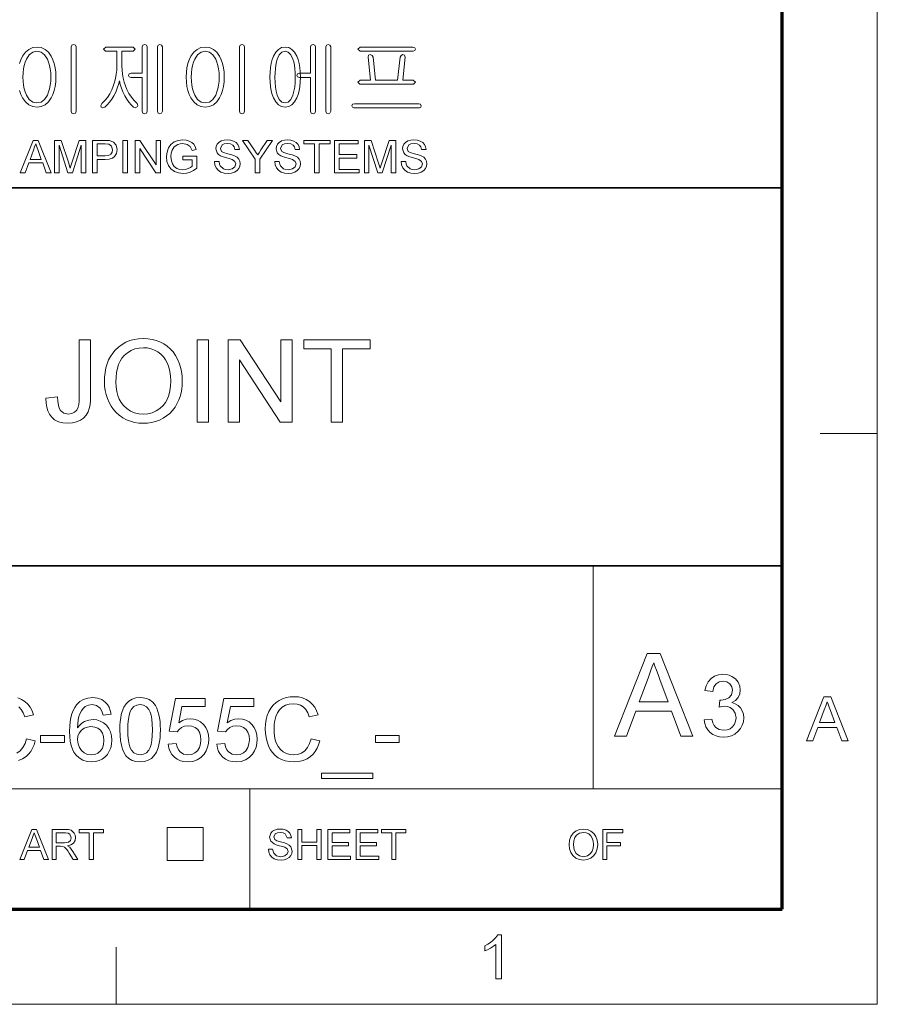
# Model space of a CAD drawing. Extents: x 8 to 406, y 8 to 280.
# Drawn here: x 359 to 406, y 8 to 62 of the extents above; entities that cross this region are included whole.
import ezdxf

# ---------------------------------------------------------------- set-up
doc = ezdxf.new("R2010")
doc.units = 0

msp = doc.modelspace()

# ---------------------------------------------------------------- linework, layer by layer
at = {"color": 11, "lineweight": 13}
for p, q in [((406.5, 7.5), (406.5, 280.5)), ((7.5, 7.5), (406.5, 7.5))]:
    msp.add_line(p, q, dxfattribs=at)
at = {"color": 150, "lineweight": 70}
for p, q in [((401.25, 12.75), (401.25, 275.25)), ((12.75, 12.75), (401.25, 12.75))]:
    msp.add_line(p, q, dxfattribs=at)
at = {"color": 7, "lineweight": 35}
for p, q in [((315.964, 52.55), (401.25, 52.55)), ((230.678, 31.702), (401.25, 31.702))]:
    msp.add_line(p, q, dxfattribs=at)
at = {"color": 7, "lineweight": 13, "ltscale": 0.07875}
for p, q in [((403.35, 39), (406.5, 39)), ((364.5, 7.5), (364.5, 10.65))]:
    msp.add_line(p, q, dxfattribs=at)
at = {"color": 7, "lineweight": 13, "ltscale": 0.307978}
msp.add_line((390.826, 19.383), (390.826, 31.702), dxfattribs=at)
at = {"color": 7, "lineweight": 13}
msp.add_line((315.964, 19.383), (401.25, 19.383), dxfattribs=at)
at = {"color": 7, "lineweight": 13, "ltscale": 0.165834}
msp.add_line((371.874, 12.75), (371.874, 19.383), dxfattribs=at)
at = {"color": 7, "lineweight": 13, "ltscale": 0.045576}
for p, q in [((367.307, 15.43), (367.307, 17.253)), ((369.294, 15.43), (369.294, 17.253))]:
    msp.add_line(p, q, dxfattribs=at)
at = {"color": 7, "lineweight": 13, "ltscale": 0.049662}
for p, q in [((367.307, 17.253), (369.294, 17.253)), ((367.307, 15.43), (369.294, 15.43))]:
    msp.add_line(p, q, dxfattribs=at)
at = {"color": 7, "lineweight": 13}
for points in [[(359.172, 57.919), (359.246, 57.709), (359.34, 57.517), (359.498, 57.295), (359.683, 57.136), (359.895, 57.041), (360.135, 57.01), (360.37, 57.041), (360.578, 57.136), (360.761, 57.295), (360.916, 57.517), (361.011, 57.709), (361.084, 57.919), (361.136, 58.148), (361.168, 58.396), (361.178, 58.662), (361.168, 58.931), (361.136, 59.182), (361.084, 59.414), (361.011, 59.627), (360.916, 59.821), (360.761, 60.04), (360.578, 60.197), (360.37, 60.292), (360.135, 60.323), (359.895, 60.292), (359.683, 60.197), (359.498, 60.04), (359.34, 59.821), (359.246, 59.627), (359.172, 59.414)], [(359.077, 24.409), (359.279, 24.326), (359.461, 24.21), (359.62, 24.064), (359.753, 23.891), (359.86, 23.692), (359.941, 23.465), (359.455, 23.358), (359.368, 23.589), (359.259, 23.773), (359.128, 23.912)], [(359.022, 21.366), (359.206, 21.491), (359.358, 21.664), (359.473, 21.885), (359.552, 22.155), (360.038, 22.039), (359.972, 21.823), (359.888, 21.629), (359.786, 21.456), (359.666, 21.305), (359.528, 21.175), (359.333, 21.045), (359.118, 20.952)]]:
    msp.add_lwpolyline(points, dxfattribs=at)
for points in [[(362.298, 56.779), (362.298, 60.34), (362.251, 60.435), (362.158, 60.463), (362.06, 60.435), (362.018, 60.34), (362.018, 56.779), (362.06, 56.673), (362.158, 56.636), (362.251, 56.673)], [(365.447, 60.323), (363.923, 60.323), (363.795, 60.209), (363.918, 60.09), (364.538, 60.09), (364.538, 59.288), (364.53, 59.05), (364.507, 58.819), (364.468, 58.596), (364.414, 58.38), (364.345, 58.172), (364.26, 57.971), (364.145, 57.748), (364.016, 57.547), (363.872, 57.366), (363.713, 57.205), (363.649, 57.1), (363.681, 57.009), (363.763, 56.968), (363.868, 57.005), (364.005, 57.135), (364.134, 57.284), (364.256, 57.452), (364.369, 57.638), (364.475, 57.842), (364.562, 58.047), (364.631, 58.254), (364.68, 58.463), (364.726, 58.257), (364.791, 58.052), (364.877, 57.845), (364.982, 57.638), (365.091, 57.455), (365.206, 57.288), (365.327, 57.138), (365.456, 57.005), (365.557, 56.973), (365.652, 57.019), (365.698, 57.105), (365.652, 57.205), (365.487, 57.37), (365.339, 57.553), (365.207, 57.755), (365.092, 57.975), (365.008, 58.176), (364.94, 58.385), (364.886, 58.601), (364.848, 58.824), (364.826, 59.054), (364.818, 59.292), (364.818, 60.09), (365.447, 60.09), (365.557, 60.209)], [(365.938, 60.335), (365.938, 58.876), (365.326, 58.876), (365.227, 58.841), (365.191, 58.76), (365.227, 58.683), (365.331, 58.643), (365.938, 58.643), (365.938, 56.779), (365.98, 56.673), (366.078, 56.636), (366.171, 56.673), (366.218, 56.779), (366.218, 60.344), (366.171, 60.435), (366.078, 60.463), (365.98, 60.431)], [(367.058, 56.778), (367.058, 60.34), (367.01, 60.431), (366.918, 60.463), (366.822, 60.431), (366.778, 60.335), (366.778, 56.778), (366.822, 56.673), (366.918, 56.636), (367.01, 56.673)], [(369.421, 60.323), (369.182, 60.292), (368.97, 60.197), (368.785, 60.04), (368.627, 59.821), (368.532, 59.627), (368.459, 59.414), (368.407, 59.182), (368.375, 58.931), (368.365, 58.662), (368.375, 58.396), (368.407, 58.148), (368.459, 57.919), (368.532, 57.709), (368.627, 57.517), (368.785, 57.295), (368.97, 57.136), (369.182, 57.041), (369.421, 57.01), (369.656, 57.041), (369.865, 57.136), (370.047, 57.295), (370.203, 57.517), (370.297, 57.709), (370.371, 57.919), (370.423, 58.148), (370.454, 58.396), (370.465, 58.662), (370.454, 58.931), (370.423, 59.182), (370.371, 59.414), (370.297, 59.627), (370.203, 59.821), (370.047, 60.04), (369.865, 60.197), (369.656, 60.292)], [(371.585, 56.779), (371.585, 60.34), (371.538, 60.435), (371.445, 60.463), (371.347, 60.435), (371.305, 60.34), (371.305, 56.779), (371.347, 56.673), (371.445, 56.636), (371.538, 56.673)], [(373.823, 60.323), (373.625, 60.292), (373.452, 60.197), (373.304, 60.04), (373.18, 59.821), (373.11, 59.631), (373.055, 59.42), (373.016, 59.188), (372.993, 58.936), (372.985, 58.662), (372.993, 58.392), (373.016, 58.142), (373.055, 57.913), (373.11, 57.704), (373.18, 57.517), (373.304, 57.295), (373.452, 57.136), (373.625, 57.041), (373.823, 57.01), (374.02, 57.041), (374.192, 57.136), (374.34, 57.295), (374.464, 57.517), (374.536, 57.704), (374.593, 57.913), (374.633, 58.142), (374.657, 58.392), (374.665, 58.662), (374.657, 58.936), (374.633, 59.188), (374.593, 59.42), (374.536, 59.631), (374.464, 59.821), (374.34, 60.04), (374.192, 60.197), (374.02, 60.292)], [(375.225, 60.335), (375.225, 58.876), (374.613, 58.876), (374.514, 58.841), (374.478, 58.76), (374.514, 58.683), (374.617, 58.643), (375.225, 58.643), (375.225, 56.779), (375.267, 56.673), (375.365, 56.636), (375.458, 56.673), (375.505, 56.779), (375.505, 60.344), (375.458, 60.435), (375.365, 60.463), (375.267, 60.431)], [(376.345, 56.778), (376.345, 60.34), (376.297, 60.431), (376.205, 60.463), (376.108, 60.431), (376.065, 60.335), (376.065, 56.778), (376.108, 56.673), (376.205, 56.636), (376.297, 56.673)], [(380.879, 60.323), (377.961, 60.323), (377.838, 60.206), (377.961, 60.09), (380.898, 60.09), (380.984, 60.13), (381.011, 60.206), (380.979, 60.287)], [(360.132, 60.09), (360.358, 60.042), (360.55, 59.899), (360.707, 59.661), (360.776, 59.496), (360.829, 59.313), (360.868, 59.114), (360.89, 58.898), (360.898, 58.664), (360.89, 58.435), (360.868, 58.222), (360.829, 58.025), (360.776, 57.843), (360.707, 57.676), (360.55, 57.436), (360.358, 57.291), (360.132, 57.243), (359.902, 57.291), (359.707, 57.436), (359.549, 57.676), (359.48, 57.843), (359.427, 58.025), (359.389, 58.222), (359.366, 58.435), (359.358, 58.664), (359.366, 58.898), (359.389, 59.114), (359.427, 59.313), (359.48, 59.496), (359.549, 59.661), (359.707, 59.899), (359.902, 60.042)], [(369.419, 60.09), (369.645, 60.042), (369.837, 59.899), (369.994, 59.661), (370.062, 59.496), (370.116, 59.313), (370.154, 59.114), (370.177, 58.898), (370.185, 58.664), (370.177, 58.435), (370.154, 58.222), (370.116, 58.025), (370.062, 57.843), (369.994, 57.676), (369.837, 57.436), (369.645, 57.291), (369.419, 57.243), (369.188, 57.291), (368.994, 57.436), (368.836, 57.676), (368.767, 57.843), (368.714, 58.025), (368.675, 58.222), (368.652, 58.435), (368.645, 58.664), (368.652, 58.898), (368.675, 59.114), (368.714, 59.313), (368.767, 59.496), (368.836, 59.661), (368.994, 59.899), (369.188, 60.042)], [(373.823, 60.09), (373.997, 60.042), (374.14, 59.899), (374.254, 59.661), (374.301, 59.501), (374.338, 59.322), (374.364, 59.123), (374.38, 58.903), (374.385, 58.664), (374.377, 58.374), (374.352, 58.113), (374.311, 57.88), (374.254, 57.676), (374.14, 57.436), (373.997, 57.291), (373.823, 57.243), (373.647, 57.291), (373.503, 57.436), (373.391, 57.676), (373.336, 57.88), (373.296, 58.113), (373.273, 58.374), (373.265, 58.664), (373.27, 58.902), (373.285, 59.121), (373.31, 59.32), (373.345, 59.5), (373.391, 59.661), (373.503, 59.899), (373.647, 60.042)], [(380.89, 58.503), (380.311, 58.503), (380.451, 59.759), (380.413, 59.87), (380.321, 59.903), (380.22, 59.856), (380.171, 59.761), (380.031, 58.503), (378.818, 58.503), (378.678, 59.762), (378.621, 59.856), (378.521, 59.903), (378.432, 59.871), (378.398, 59.765), (378.538, 58.503), (377.959, 58.503), (377.838, 58.389), (377.942, 58.27), (380.902, 58.27), (381.011, 58.389)], [(381.196, 57.196), (377.648, 57.196), (377.548, 57.164), (377.511, 57.082), (377.534, 57), (377.612, 56.963), (381.233, 56.963), (381.31, 57), (381.338, 57.082), (381.297, 57.164)], [(359.208, 53.375), (359.922, 55.175), (360.198, 55.175), (360.912, 53.375), (360.647, 53.375), (360.446, 53.925), (359.674, 53.925), (359.472, 53.375)], [(359.748, 54.125), (360.371, 54.125), (360.194, 54.61), (360.118, 54.815), (360.06, 54.975), (359.999, 54.81), (359.937, 54.642)], [(361.101, 53.375), (361.101, 55.175), (361.473, 55.175), (361.881, 53.908), (361.93, 53.753), (361.964, 53.643), (362, 53.763), (362.053, 53.93), (362.458, 55.175), (362.826, 55.175), (362.826, 53.375), (362.576, 53.375), (362.576, 54.9), (362.087, 53.375), (361.837, 53.375), (361.351, 54.9), (361.351, 53.375)], [(363.201, 53.375), (363.201, 55.175), (363.868, 55.175), (364.024, 55.171), (364.137, 55.158), (364.356, 55.075), (364.497, 54.905), (364.551, 54.663), (364.516, 54.455), (364.409, 54.281), (364.29, 54.194), (364.119, 54.142), (363.898, 54.125), (363.451, 54.125), (363.451, 53.375)], [(363.451, 54.325), (363.896, 54.325), (364.084, 54.347), (364.208, 54.412), (364.278, 54.516), (364.301, 54.656), (364.247, 54.851), (364.103, 54.959), (363.891, 54.975), (363.451, 54.975)], [(364.876, 53.375), (364.876, 55.175), (365.126, 55.175), (365.126, 53.375)], [(365.551, 53.375), (365.551, 55.175), (365.816, 55.175), (366.701, 53.816), (366.701, 55.175), (366.951, 55.175), (366.951, 53.375), (366.686, 53.375), (365.801, 54.734), (365.801, 53.375)], [(368.176, 54.1), (368.176, 54.3), (368.951, 54.3), (368.951, 53.631), (368.772, 53.509), (368.587, 53.421), (368.396, 53.368), (368.201, 53.35), (367.947, 53.378), (367.716, 53.463), (367.525, 53.601), (367.387, 53.789), (367.304, 54.015), (367.276, 54.266), (367.288, 54.437), (367.325, 54.599), (367.386, 54.754), (367.521, 54.951), (367.704, 55.09), (367.927, 55.172), (368.182, 55.2), (368.369, 55.184), (368.537, 55.138), (368.678, 55.063), (368.785, 54.964), (368.865, 54.836), (368.922, 54.674), (368.693, 54.615), (368.593, 54.829), (368.422, 54.953), (368.177, 55), (368.026, 54.987), (367.897, 54.95), (367.707, 54.818), (367.594, 54.64), (367.543, 54.465), (367.526, 54.276), (367.547, 54.053), (367.608, 53.871), (367.709, 53.729), (367.847, 53.629), (368.009, 53.57), (368.18, 53.55), (368.332, 53.566), (368.48, 53.613), (368.608, 53.678), (368.701, 53.747), (368.701, 54.1)], [(369.926, 54), (370.176, 54), (370.201, 53.867), (370.246, 53.76), (370.417, 53.608), (370.541, 53.564), (370.679, 53.55), (370.906, 53.594), (371.053, 53.714), (371.101, 53.87), (371.055, 54.011), (370.902, 54.114), (370.793, 54.151), (370.601, 54.203), (370.401, 54.261), (370.266, 54.316), (370.149, 54.391), (370.067, 54.483), (370.001, 54.706), (370.02, 54.837), (370.078, 54.96), (370.172, 55.063), (370.302, 55.139), (370.458, 55.185), (370.63, 55.2), (370.817, 55.184), (370.98, 55.137), (371.114, 55.059), (371.213, 54.952), (371.276, 54.821), (371.301, 54.675), (371.051, 54.675), (371.013, 54.816), (370.934, 54.918), (370.811, 54.979), (370.639, 55), (370.464, 54.98), (370.344, 54.92), (370.251, 54.727), (370.317, 54.567), (370.433, 54.503), (370.654, 54.437), (370.886, 54.375), (371.037, 54.322), (371.177, 54.241), (371.275, 54.14), (371.332, 54.021), (371.351, 53.885), (371.331, 53.747), (371.269, 53.616), (371.17, 53.504), (371.034, 53.42), (370.871, 53.367), (370.689, 53.35), (370.466, 53.369), (370.282, 53.426), (370.136, 53.521), (370.025, 53.655), (369.953, 53.817)], [(372.176, 53.375), (372.176, 54.137), (371.476, 55.175), (371.772, 55.175), (372.137, 54.633), (372.232, 54.493), (372.316, 54.369), (372.391, 54.487), (372.492, 54.644), (372.83, 55.175), (373.126, 55.175), (372.426, 54.137), (372.426, 53.375)], [(373.251, 54), (373.501, 54), (373.526, 53.867), (373.571, 53.76), (373.742, 53.608), (373.866, 53.564), (374.004, 53.55), (374.231, 53.594), (374.378, 53.714), (374.426, 53.87), (374.38, 54.011), (374.227, 54.114), (374.118, 54.151), (373.926, 54.203), (373.726, 54.261), (373.591, 54.316), (373.474, 54.391), (373.392, 54.483), (373.326, 54.706), (373.345, 54.837), (373.403, 54.96), (373.497, 55.063), (373.627, 55.139), (373.783, 55.185), (373.955, 55.2), (374.142, 55.184), (374.305, 55.137), (374.439, 55.059), (374.538, 54.952), (374.601, 54.821), (374.626, 54.675), (374.376, 54.675), (374.338, 54.816), (374.259, 54.918), (374.135, 54.979), (373.964, 55), (373.789, 54.98), (373.669, 54.92), (373.576, 54.727), (373.642, 54.567), (373.758, 54.503), (373.979, 54.437), (374.211, 54.375), (374.362, 54.322), (374.502, 54.241), (374.6, 54.14), (374.657, 54.021), (374.676, 53.885), (374.656, 53.747), (374.594, 53.616), (374.495, 53.504), (374.359, 53.42), (374.197, 53.367), (374.014, 53.35), (373.791, 53.369), (373.607, 53.426), (373.461, 53.521), (373.35, 53.655), (373.278, 53.817)], [(375.451, 53.375), (375.451, 54.975), (374.851, 54.975), (374.851, 55.175), (376.301, 55.175), (376.301, 54.975), (375.701, 54.975), (375.701, 53.375)], [(376.551, 53.375), (376.551, 55.175), (377.851, 55.175), (377.851, 54.975), (376.801, 54.975), (376.801, 54.4), (377.776, 54.4), (377.776, 54.2), (376.801, 54.2), (376.801, 53.575), (377.901, 53.575), (377.901, 53.375)], [(378.201, 53.375), (378.201, 55.175), (378.573, 55.175), (378.981, 53.908), (379.03, 53.753), (379.064, 53.643), (379.1, 53.763), (379.153, 53.93), (379.559, 55.175), (379.926, 55.175), (379.926, 53.375), (379.676, 53.375), (379.676, 54.9), (379.187, 53.375), (378.937, 53.375), (378.451, 54.9), (378.451, 53.375)], [(380.226, 54), (380.476, 54), (380.501, 53.867), (380.546, 53.76), (380.717, 53.608), (380.841, 53.564), (380.979, 53.55), (381.206, 53.594), (381.353, 53.714), (381.401, 53.87), (381.355, 54.011), (381.202, 54.114), (381.093, 54.151), (380.901, 54.203), (380.701, 54.261), (380.566, 54.316), (380.449, 54.391), (380.367, 54.483), (380.301, 54.706), (380.32, 54.837), (380.378, 54.96), (380.472, 55.063), (380.602, 55.139), (380.758, 55.185), (380.93, 55.2), (381.117, 55.184), (381.28, 55.137), (381.414, 55.059), (381.513, 54.952), (381.576, 54.821), (381.601, 54.675), (381.351, 54.675), (381.313, 54.816), (381.234, 54.918), (381.111, 54.979), (380.939, 55), (380.764, 54.98), (380.644, 54.92), (380.551, 54.727), (380.617, 54.567), (380.733, 54.503), (380.954, 54.437), (381.186, 54.375), (381.337, 54.322), (381.477, 54.241), (381.575, 54.14), (381.632, 54.021), (381.651, 53.885), (381.631, 53.747), (381.569, 53.616), (381.47, 53.504), (381.334, 53.42), (381.172, 53.367), (380.989, 53.35), (380.766, 53.369), (380.582, 53.426), (380.436, 53.521), (380.325, 53.655), (380.253, 53.817)], [(360.629, 40.941), (361.261, 41.016), (361.279, 40.765), (361.313, 40.557), (361.365, 40.392), (361.434, 40.27), (361.617, 40.119), (361.86, 40.068), (362.047, 40.094), (362.206, 40.172), (362.329, 40.295), (362.407, 40.456), (362.437, 40.599), (362.455, 40.79), (362.462, 41.028), (362.462, 44.176), (363.093, 44.176), (363.093, 41.085), (363.085, 40.816), (363.059, 40.58), (363.017, 40.375), (362.957, 40.203), (362.849, 40.011), (362.705, 39.852), (362.526, 39.727), (362.318, 39.635), (362.087, 39.581), (361.834, 39.563), (361.556, 39.584), (361.312, 39.649), (361.104, 39.758), (360.93, 39.91), (360.818, 40.062), (360.732, 40.241), (360.671, 40.448), (360.637, 40.681)], [(363.852, 41.841), (363.861, 42.114), (363.889, 42.373), (363.936, 42.616), (364.002, 42.844), (364.087, 43.057), (364.19, 43.254), (364.312, 43.436), (364.453, 43.603), (364.631, 43.771), (364.824, 43.914), (365.032, 44.031), (365.253, 44.122), (365.489, 44.187), (365.739, 44.226), (366.003, 44.239), (366.247, 44.227), (366.481, 44.191), (366.706, 44.131), (366.92, 44.048), (367.125, 43.94), (367.315, 43.811), (367.487, 43.663), (367.639, 43.496), (367.773, 43.31), (367.887, 43.106), (367.981, 42.886), (368.055, 42.655), (368.107, 42.413), (368.139, 42.159), (368.149, 41.893), (368.141, 41.668), (368.118, 41.451), (368.08, 41.242), (368.026, 41.041), (367.957, 40.848), (367.873, 40.663), (367.753, 40.457), (367.616, 40.271), (367.459, 40.107), (367.285, 39.964), (367.092, 39.842), (366.886, 39.741), (366.674, 39.663), (366.456, 39.607), (366.231, 39.574), (366, 39.563), (365.752, 39.575), (365.514, 39.612), (365.287, 39.674), (365.071, 39.76), (364.866, 39.871), (364.676, 40.003), (364.505, 40.153), (364.354, 40.322), (364.222, 40.508), (364.109, 40.712), (364.016, 40.928), (363.944, 41.149), (363.893, 41.375), (363.862, 41.605)], [(368.971, 39.626), (368.971, 44.176), (369.603, 44.176), (369.603, 39.626)], [(370.677, 39.626), (370.677, 44.176), (371.346, 44.176), (373.584, 40.74), (373.584, 44.176), (374.216, 44.176), (374.216, 39.626), (373.546, 39.626), (371.309, 43.062), (371.309, 39.626)], [(376.364, 39.626), (376.364, 43.67), (374.848, 43.67), (374.848, 44.176), (378.513, 44.176), (378.513, 43.67), (376.996, 43.67), (376.996, 39.626)], [(364.484, 41.833), (364.496, 41.569), (364.532, 41.324), (364.592, 41.099), (364.676, 40.894), (364.783, 40.707), (364.915, 40.54), (365.097, 40.37), (365.296, 40.238), (365.512, 40.144), (365.746, 40.087), (365.997, 40.068), (366.253, 40.087), (366.49, 40.144), (366.708, 40.24), (366.908, 40.373), (367.089, 40.545), (367.219, 40.715), (367.327, 40.907), (367.41, 41.122), (367.469, 41.358), (367.505, 41.617), (367.517, 41.898), (367.506, 42.166), (367.471, 42.417), (367.414, 42.65), (367.334, 42.865), (367.232, 43.06), (367.108, 43.232), (366.964, 43.38), (366.798, 43.506), (366.617, 43.605), (366.424, 43.677), (366.221, 43.719), (366.006, 43.733), (365.764, 43.716), (365.536, 43.663), (365.321, 43.576), (365.12, 43.453), (364.934, 43.296), (364.814, 43.158), (364.713, 42.997), (364.631, 42.812), (364.566, 42.603), (364.52, 42.37), (364.493, 42.114)], [(391.998, 22.288), (393.81, 26.857), (394.51, 26.857), (396.323, 22.288), (395.652, 22.288), (395.14, 23.684), (393.181, 23.684), (392.669, 22.288)], [(393.368, 24.192), (394.952, 24.192), (394.501, 25.424), (394.4, 25.698), (394.309, 25.943), (394.23, 26.16), (394.16, 26.349), (394.084, 26.141), (394.006, 25.93), (393.929, 25.718), (393.85, 25.504)], [(396.941, 23.192), (397.37, 23.24), (397.426, 23.041), (397.502, 22.883), (397.597, 22.766), (397.781, 22.657), (398.019, 22.621), (398.213, 22.643), (398.379, 22.709), (398.517, 22.819), (398.62, 22.962), (398.682, 23.125), (398.703, 23.31), (398.657, 23.564), (398.519, 23.771), (398.386, 23.872), (398.231, 23.932), (398.053, 23.952), (397.924, 23.941), (397.765, 23.906), (397.811, 24.287), (397.876, 24.282), (398.108, 24.315), (398.316, 24.415), (398.463, 24.585), (398.512, 24.826), (398.476, 25.027), (398.367, 25.19), (398.2, 25.298), (397.992, 25.334), (397.783, 25.298), (397.612, 25.191), (397.488, 25.013), (397.417, 24.763), (396.989, 24.811), (397.059, 25.076), (397.172, 25.299), (397.326, 25.478), (397.515, 25.61), (397.732, 25.689), (397.978, 25.715), (398.153, 25.702), (398.318, 25.662), (398.474, 25.596), (398.674, 25.455), (398.82, 25.271), (398.91, 25.059), (398.941, 24.834), (398.911, 24.624), (398.822, 24.434), (398.675, 24.272), (398.471, 24.147), (398.659, 24.084), (398.819, 23.987), (398.952, 23.858), (399.051, 23.699), (399.111, 23.515), (399.131, 23.308), (399.111, 23.093), (399.051, 22.895), (398.951, 22.715), (398.811, 22.551), (398.641, 22.415), (398.45, 22.318), (398.238, 22.26), (398.004, 22.24), (397.793, 22.257), (397.601, 22.307), (397.428, 22.39), (397.273, 22.506), (397.143, 22.648), (397.045, 22.81), (396.978, 22.991)], [(375.253, 22.155), (375.739, 22.039), (375.674, 21.823), (375.59, 21.629), (375.488, 21.456), (375.367, 21.305), (375.229, 21.175), (375.035, 21.045), (374.82, 20.952), (374.584, 20.897), (374.328, 20.878), (374.065, 20.892), (373.828, 20.935), (373.617, 21.007), (373.432, 21.107), (373.269, 21.234), (373.128, 21.387), (373.006, 21.566), (372.906, 21.77), (372.827, 21.991), (372.771, 22.22), (372.737, 22.457), (372.726, 22.702), (372.738, 22.966), (372.776, 23.211), (372.839, 23.44), (372.926, 23.651), (373.038, 23.841), (373.17, 24.007), (373.323, 24.148), (373.498, 24.265), (373.688, 24.357), (373.887, 24.423), (374.096, 24.462), (374.314, 24.475), (374.556, 24.459), (374.778, 24.409), (374.98, 24.326), (375.163, 24.21), (375.322, 24.064), (375.455, 23.891), (375.562, 23.692), (375.642, 23.465), (375.156, 23.358), (375.07, 23.589), (374.961, 23.773), (374.829, 23.912), (374.674, 24.009), (374.494, 24.067), (374.29, 24.086), (374.055, 24.065), (373.847, 24.001), (373.666, 23.893), (373.515, 23.75), (373.398, 23.577), (373.313, 23.375), (373.257, 23.156), (373.223, 22.933), (373.212, 22.705), (373.219, 22.49), (373.243, 22.288), (373.281, 22.101), (373.335, 21.928), (373.433, 21.725), (373.56, 21.56), (373.719, 21.431), (373.897, 21.34), (374.085, 21.285), (374.283, 21.267), (374.516, 21.292), (374.724, 21.366), (374.907, 21.491), (375.059, 21.664), (375.175, 21.885)], [(402.59, 22.034), (403.555, 24.467), (403.928, 24.467), (404.893, 22.034), (404.535, 22.034), (404.263, 22.777), (403.219, 22.777), (402.947, 22.034)], [(364.219, 23.503), (363.781, 23.454), (363.711, 23.685), (363.617, 23.843), (363.42, 23.989), (363.183, 24.038), (362.982, 24.011), (362.794, 23.931), (362.68, 23.826), (362.58, 23.692), (362.494, 23.53), (362.442, 23.383), (362.404, 23.203), (362.381, 22.992), (362.371, 22.749), (362.483, 22.892), (362.611, 23.008), (362.753, 23.097), (362.985, 23.183), (363.227, 23.211), (363.435, 23.191), (363.627, 23.132), (363.803, 23.033), (363.963, 22.895), (364.096, 22.725), (364.191, 22.531), (364.248, 22.315), (364.267, 22.076), (364.251, 21.861), (364.203, 21.657), (364.124, 21.463), (364.016, 21.289), (363.885, 21.144), (363.729, 21.029), (363.555, 20.945), (363.365, 20.895), (363.161, 20.878), (362.902, 20.902), (362.668, 20.976), (362.46, 21.099), (362.276, 21.27), (362.172, 21.415), (362.086, 21.588), (362.019, 21.79), (361.972, 22.019), (361.943, 22.277), (361.934, 22.563), (361.942, 22.84), (361.965, 23.094), (362.004, 23.326), (362.058, 23.535), (362.128, 23.722), (362.214, 23.886), (362.314, 24.029), (362.495, 24.203), (362.705, 24.327), (362.943, 24.402), (363.21, 24.427), (363.473, 24.399), (363.702, 24.318), (363.897, 24.181), (364.018, 24.047), (364.112, 23.889), (364.179, 23.708)], [(364.705, 22.651), (364.71, 22.888), (364.725, 23.107), (364.75, 23.308), (364.785, 23.491), (364.83, 23.655), (364.927, 23.892), (365.051, 24.085), (365.202, 24.235), (365.38, 24.341), (365.587, 24.405), (365.823, 24.427), (366, 24.414), (366.166, 24.377), (366.319, 24.314), (366.516, 24.177), (366.663, 23.989), (366.74, 23.838), (366.807, 23.665), (366.864, 23.473), (366.897, 23.307), (366.922, 23.115), (366.936, 22.896), (366.941, 22.651), (366.936, 22.415), (366.921, 22.197), (366.896, 21.998), (366.862, 21.816), (366.817, 21.652), (366.721, 21.415), (366.597, 21.221), (366.446, 21.071), (366.267, 20.964), (366.06, 20.899), (365.823, 20.878), (365.588, 20.899), (365.38, 20.962), (365.199, 21.067), (365.044, 21.214), (364.941, 21.381), (364.856, 21.577), (364.79, 21.802), (364.742, 22.056), (364.714, 22.339)], [(365.142, 22.652), (365.15, 22.333), (365.174, 22.061), (365.213, 21.837), (365.268, 21.66), (365.339, 21.531), (365.48, 21.384), (365.641, 21.296), (365.823, 21.267), (366.005, 21.296), (366.166, 21.385), (366.307, 21.532), (366.378, 21.662), (366.433, 21.838), (366.472, 22.062), (366.496, 22.334), (366.503, 22.652), (366.496, 22.964), (366.473, 23.231), (366.435, 23.453), (366.382, 23.63), (366.313, 23.763), (366.174, 23.915), (366.009, 24.007), (365.818, 24.038), (365.638, 24.011), (365.48, 23.93), (365.346, 23.795), (365.273, 23.65), (365.216, 23.464), (365.175, 23.235), (365.15, 22.965)], [(367.378, 21.85), (367.816, 21.899), (367.861, 21.706), (367.932, 21.549), (368.028, 21.426), (368.219, 21.307), (368.465, 21.267), (368.672, 21.292), (368.846, 21.368), (368.988, 21.495), (369.093, 21.663), (369.156, 21.865), (369.177, 22.099), (369.157, 22.321), (369.098, 22.509), (369, 22.664), (368.862, 22.779), (368.685, 22.848), (368.468, 22.871), (368.266, 22.847), (368.101, 22.776), (367.969, 22.668), (367.864, 22.531), (367.427, 22.579), (367.767, 24.378), (369.42, 24.378), (369.42, 23.94), (368.128, 23.94), (367.961, 23.035), (368.163, 23.16), (368.371, 23.235), (368.586, 23.26), (368.794, 23.24), (368.985, 23.18), (369.159, 23.081), (369.317, 22.942), (369.447, 22.772), (369.54, 22.579), (369.596, 22.363), (369.614, 22.125), (369.598, 21.895), (369.548, 21.682), (369.465, 21.485), (369.348, 21.303), (369.171, 21.117), (368.964, 20.984), (368.728, 20.905), (368.462, 20.878), (368.243, 20.895), (368.044, 20.944), (367.867, 21.028), (367.711, 21.144), (367.581, 21.288), (367.482, 21.454), (367.415, 21.641)], [(370.052, 21.85), (370.489, 21.899), (370.535, 21.706), (370.605, 21.549), (370.702, 21.426), (370.893, 21.307), (371.138, 21.267), (371.345, 21.292), (371.52, 21.368), (371.662, 21.495), (371.767, 21.663), (371.83, 21.865), (371.851, 22.099), (371.831, 22.321), (371.772, 22.509), (371.673, 22.664), (371.535, 22.779), (371.358, 22.848), (371.142, 22.871), (370.94, 22.847), (370.775, 22.776), (370.642, 22.668), (370.538, 22.531), (370.101, 22.579), (370.441, 24.378), (372.094, 24.378), (372.094, 23.94), (370.802, 23.94), (370.635, 23.035), (370.836, 23.16), (371.045, 23.235), (371.26, 23.26), (371.468, 23.24), (371.659, 23.18), (371.833, 23.081), (371.99, 22.942), (372.121, 22.772), (372.214, 22.579), (372.269, 22.363), (372.288, 22.125), (372.271, 21.895), (372.221, 21.682), (372.138, 21.485), (372.021, 21.303), (371.845, 21.117), (371.638, 20.984), (371.402, 20.905), (371.136, 20.878), (370.916, 20.895), (370.718, 20.944), (370.541, 21.028), (370.385, 21.144), (370.255, 21.288), (370.156, 21.454), (370.088, 21.641)], [(403.319, 23.047), (404.162, 23.047), (403.922, 23.704), (403.852, 23.894), (403.792, 24.059), (403.741, 24.196), (403.659, 23.973), (403.576, 23.746)], [(362.371, 22.086), (362.396, 21.874), (362.471, 21.671), (362.588, 21.497), (362.738, 21.37), (362.919, 21.293), (363.127, 21.267), (363.322, 21.291), (363.491, 21.362), (363.635, 21.481), (363.743, 21.64), (363.808, 21.834), (363.83, 22.062), (363.808, 22.281), (363.744, 22.466), (363.637, 22.619), (363.493, 22.732), (363.317, 22.8), (363.11, 22.822), (362.914, 22.8), (362.74, 22.732), (362.586, 22.619), (362.467, 22.469), (362.395, 22.291)], [(360.33, 21.947), (360.33, 22.336), (361.642, 22.336), (361.642, 21.947)], [(378.802, 21.947), (378.802, 22.336), (380.114, 22.336), (380.114, 21.947)], [(375.837, 19.954), (375.837, 20.246), (378.656, 20.246), (378.656, 19.954)], [(359.184, 15.483), (359.845, 17.15), (360.101, 17.15), (360.762, 15.483), (360.517, 15.483), (360.331, 15.992), (359.616, 15.992), (359.429, 15.483)], [(359.684, 16.177), (360.262, 16.177), (360.097, 16.627), (360.028, 16.816), (359.973, 16.964), (359.917, 16.811), (359.86, 16.656)], [(360.961, 15.483), (360.961, 17.15), (361.689, 17.15), (361.877, 17.138), (362.014, 17.105), (362.191, 16.947), (362.241, 16.828), (362.257, 16.697), (362.23, 16.535), (362.147, 16.4), (362.007, 16.302), (361.808, 16.247), (361.936, 16.163), (362.027, 16.063), (362.112, 15.939), (362.389, 15.483), (362.122, 15.483), (361.911, 15.832), (361.827, 15.965), (361.759, 16.063), (361.651, 16.174), (361.555, 16.216), (361.437, 16.223), (361.192, 16.223), (361.192, 15.483)], [(361.192, 16.409), (361.646, 16.409), (361.868, 16.44), (361.986, 16.541), (362.026, 16.692), (361.947, 16.888), (361.845, 16.945), (361.698, 16.964), (361.192, 16.964)], [(363.014, 15.483), (363.014, 16.964), (362.459, 16.964), (362.459, 17.15), (363.801, 17.15), (363.801, 16.964), (363.246, 16.964), (363.246, 15.483)], [(372.898, 16.061), (373.129, 16.061), (373.194, 15.839), (373.353, 15.698), (373.595, 15.645), (373.805, 15.685), (373.941, 15.797), (373.986, 15.941), (373.943, 16.072), (373.802, 16.167), (373.701, 16.201), (373.523, 16.25), (373.337, 16.304), (373.212, 16.354), (373.028, 16.509), (372.967, 16.715), (373.038, 16.95), (373.126, 17.046), (373.246, 17.116), (373.39, 17.159), (373.549, 17.173), (373.722, 17.158), (373.874, 17.114), (373.998, 17.042), (374.09, 16.943), (374.148, 16.822), (374.171, 16.687), (373.939, 16.687), (373.831, 16.912), (373.717, 16.969), (373.558, 16.988), (373.396, 16.969), (373.284, 16.914), (373.199, 16.735), (373.259, 16.586), (373.367, 16.527), (373.572, 16.466), (373.786, 16.409), (373.926, 16.36), (374.056, 16.284), (374.146, 16.191), (374.217, 15.955), (374.198, 15.827), (374.141, 15.706), (374.049, 15.602), (373.924, 15.524), (373.773, 15.476), (373.604, 15.459), (373.398, 15.477), (373.227, 15.53), (373.092, 15.618), (372.989, 15.742), (372.923, 15.892)], [(374.518, 15.483), (374.518, 17.15), (374.75, 17.15), (374.75, 16.455), (375.583, 16.455), (375.583, 17.15), (375.815, 17.15), (375.815, 15.483), (375.583, 15.483), (375.583, 16.27), (374.75, 16.27), (374.75, 15.483)], [(376.185, 15.483), (376.185, 17.15), (377.389, 17.15), (377.389, 16.964), (376.417, 16.964), (376.417, 16.432), (377.32, 16.432), (377.32, 16.247), (376.417, 16.247), (376.417, 15.668), (377.436, 15.668), (377.436, 15.483)], [(377.736, 15.483), (377.736, 17.15), (378.94, 17.15), (378.94, 16.964), (377.968, 16.964), (377.968, 16.432), (378.871, 16.432), (378.871, 16.247), (377.968, 16.247), (377.968, 15.668), (378.987, 15.668), (378.987, 15.483)], [(379.704, 15.483), (379.704, 16.964), (379.149, 16.964), (379.149, 17.15), (380.492, 17.15), (380.492, 16.964), (379.936, 16.964), (379.936, 15.483)], [(389.497, 16.294), (389.521, 16.549), (389.595, 16.764), (389.717, 16.94), (389.878, 17.069), (390.067, 17.147), (390.285, 17.173), (390.502, 17.145), (390.696, 17.063), (390.858, 16.932), (390.975, 16.758), (391.047, 16.549), (391.071, 16.313), (391.046, 16.075), (390.97, 15.863), (390.848, 15.688), (390.684, 15.562), (390.491, 15.485), (390.284, 15.459), (390.064, 15.488), (389.868, 15.572), (389.708, 15.706), (389.591, 15.881), (389.521, 16.082)], [(389.728, 16.291), (389.768, 16.022), (389.887, 15.818), (390.065, 15.688), (390.283, 15.645), (390.504, 15.688), (390.683, 15.819), (390.77, 15.952), (390.822, 16.117), (390.84, 16.315), (390.823, 16.505), (390.773, 16.669), (390.69, 16.804), (390.576, 16.904), (390.439, 16.967), (390.286, 16.988), (390.074, 16.947), (389.893, 16.827), (389.802, 16.696), (389.747, 16.518)], [(391.349, 15.483), (391.349, 17.15), (392.461, 17.15), (392.461, 16.964), (391.581, 16.964), (391.581, 16.432), (392.322, 16.432), (392.322, 16.247), (391.581, 16.247), (391.581, 15.483)], [(385.755, 8.908), (385.451, 8.908), (385.451, 10.805), (385.324, 10.702), (385.163, 10.599), (384.993, 10.51), (384.842, 10.445), (384.842, 10.733), (385.005, 10.817), (385.154, 10.912), (385.289, 11.018), (385.452, 11.182), (385.559, 11.341), (385.755, 11.341)]]:
    msp.add_lwpolyline(points, close=True, dxfattribs=at)

doc.saveas('drawing.dxf')
